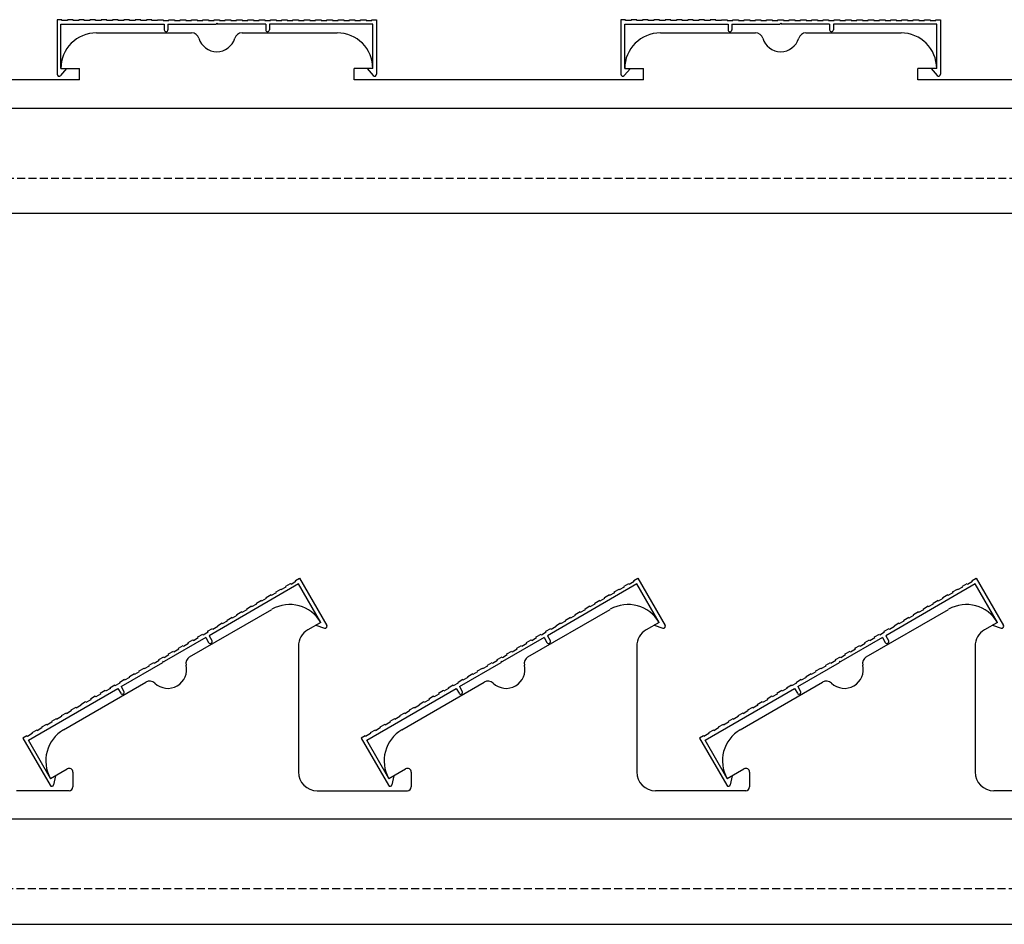
# Model space of a CAD drawing. Extents: x 73 to 868, y 1040 to 1781.
# Drawn here: x 290 to 552, y 1061 to 1301 of the extents above; entities that cross this region are included whole.
import ezdxf

# ---------------------------------------------------------------- set-up
doc = ezdxf.new("R2010")
doc.units = 0
doc.header["$MEASUREMENT"] = 0
doc.linetypes.add('PLINE2', pattern=[3, 2.1, -0.9])
doc.layers.add('躯体と製品', color=7, linetype='CONTINUOUS')

msp = doc.modelspace()

# ---------------------------------------------------------------- linework, layer by layer
at = {"layer": '躯体と製品', "color": 2, "linetype": 'Continuous'}
for p, q in [((300.35, 1301.26), (300.35, 1286.75)), ((301.6, 1301.26), (300.35, 1301.26)), ((301.35, 1300.06), (328.85, 1300.06)), ((301.35, 1288.26), (301.35, 1300.06)), ((301.6, 1301.06), (301.6, 1301.26)), ((303.1, 1301.06), (301.6, 1301.06)), ((303.1, 1301.26), (303.1, 1301.06)), ((304.6, 1301.26), (303.1, 1301.26)), ((304.6, 1301.06), (304.6, 1301.26)), ((306.1, 1301.06), (304.6, 1301.06)), ((307.6, 1301.26), (306.1, 1301.26)), ((306.1, 1301.26), (306.1, 1301.06)), ((307.6, 1301.06), (307.6, 1301.26)), ((309.1, 1301.06), (307.6, 1301.06)), ((309.1, 1301.26), (309.1, 1301.06)), ((310.6, 1301.26), (309.1, 1301.26)), ((310.6, 1301.06), (310.6, 1301.26)), ((312.1, 1301.06), (310.6, 1301.06)), ((312.1, 1301.26), (312.1, 1301.06)), ((313.6, 1301.26), (312.1, 1301.26)), ((313.6, 1301.06), (313.6, 1301.26)), ((315.1, 1301.06), (313.6, 1301.06)), ((315.1, 1301.26), (315.1, 1301.06)), ((316.6, 1301.26), (315.1, 1301.26)), ((316.6, 1301.06), (316.6, 1301.26)), ((318.1, 1301.06), (316.6, 1301.06)), ((318.1, 1301.26), (318.1, 1301.06)), ((319.6, 1301.26), (318.1, 1301.26)), ((319.6, 1301.06), (319.6, 1301.26)), ((321.1, 1301.06), (319.6, 1301.06)), ((321.1, 1301.26), (321.1, 1301.06)), ((322.6, 1301.26), (321.1, 1301.26)), ((322.6, 1301.06), (322.6, 1301.26)), ((324.1, 1301.06), (322.6, 1301.06)), ((324.1, 1301.26), (324.1, 1301.06)), ((325.6, 1301.26), (324.1, 1301.26)), ((325.6, 1301.06), (325.6, 1301.26)), ((327.1, 1301.06), (325.6, 1301.06)), ((327.1, 1301.26), (328.6, 1301.26)), ((327.1, 1301.26), (327.1, 1301.06)), ((328.6, 1301.26), (328.6, 1301.06)), ((328.6, 1301.06), (330.1, 1301.06)), ((328.85, 1300.06), (328.85, 1298.56)), ((329.85, 1300.06), (342.65, 1300.06)), ((329.85, 1300.06), (329.85, 1298.56)), ((330.1, 1301.26), (331.6, 1301.26)), ((330.1, 1301.06), (330.1, 1301.26)), ((331.6, 1301.26), (331.6, 1301.06)), ((331.6, 1301.06), (333.1, 1301.06)), ((333.1, 1301.26), (334.6, 1301.26)), ((333.1, 1301.06), (333.1, 1301.26)), ((334.6, 1301.26), (334.6, 1301.06)), ((334.6, 1301.06), (336.1, 1301.06)), ((336.1, 1301.26), (337.6, 1301.26)), ((336.1, 1301.06), (336.1, 1301.26)), ((337.6, 1301.26), (337.6, 1301.06)), ((337.6, 1301.06), (339.1, 1301.06)), ((339.1, 1301.26), (340.6, 1301.26)), ((339.1, 1301.06), (339.1, 1301.26)), ((340.6, 1301.26), (340.6, 1301.06)), ((340.6, 1301.06), (342.1, 1301.06)), ((342.1, 1301.26), (343.6, 1301.26)), ((342.1, 1301.06), (342.1, 1301.26)), ((342.85, 1300.36), (342.65, 1300.06)), ((342.85, 1300.36), (343.05, 1300.06)), ((355.85, 1300.06), (343.05, 1300.06)), ((343.6, 1301.26), (343.6, 1301.06)), ((343.6, 1301.06), (345.1, 1301.06)), ((345.1, 1301.26), (346.6, 1301.26)), ((345.1, 1301.06), (345.1, 1301.26)), ((346.6, 1301.26), (346.6, 1301.06)), ((346.6, 1301.06), (348.1, 1301.06)), ((348.1, 1301.26), (349.6, 1301.26)), ((348.1, 1301.06), (348.1, 1301.26)), ((349.6, 1301.26), (349.6, 1301.06)), ((349.6, 1301.06), (351.1, 1301.06)), ((351.1, 1301.26), (352.6, 1301.26)), ((351.1, 1301.06), (351.1, 1301.26)), ((352.6, 1301.26), (352.6, 1301.06)), ((352.6, 1301.06), (354.1, 1301.06)), ((354.1, 1301.26), (355.6, 1301.26)), ((354.1, 1301.06), (354.1, 1301.26)), ((355.6, 1301.26), (355.6, 1301.06)), ((355.6, 1301.06), (357.1, 1301.06)), ((355.85, 1300.06), (355.85, 1298.56)), ((384.35, 1300.06), (356.85, 1300.06)), ((356.85, 1300.06), (356.85, 1298.56)), ((357.1, 1301.26), (358.6, 1301.26)), ((357.1, 1301.06), (357.1, 1301.26)), ((358.6, 1301.26), (358.6, 1301.06)), ((358.6, 1301.06), (360.1, 1301.06)), ((360.1, 1301.26), (361.6, 1301.26)), ((360.1, 1301.06), (360.1, 1301.26)), ((361.6, 1301.26), (361.6, 1301.06)), ((361.6, 1301.06), (363.1, 1301.06)), ((363.1, 1301.26), (364.6, 1301.26)), ((363.1, 1301.06), (363.1, 1301.26)), ((364.6, 1301.26), (364.6, 1301.06)), ((364.6, 1301.06), (366.1, 1301.06)), ((366.1, 1301.26), (367.6, 1301.26)), ((366.1, 1301.06), (366.1, 1301.26)), ((367.6, 1301.26), (367.6, 1301.06)), ((367.6, 1301.06), (369.1, 1301.06)), ((369.1, 1301.26), (370.6, 1301.26)), ((369.1, 1301.06), (369.1, 1301.26)), ((370.6, 1301.26), (370.6, 1301.06)), ((370.6, 1301.06), (372.1, 1301.06)), ((372.1, 1301.26), (373.6, 1301.26)), ((372.1, 1301.06), (372.1, 1301.26)), ((373.6, 1301.26), (373.6, 1301.06)), ((373.6, 1301.06), (375.1, 1301.06)), ((375.1, 1301.26), (376.6, 1301.26)), ((375.1, 1301.06), (375.1, 1301.26)), ((376.6, 1301.26), (376.6, 1301.06)), ((376.6, 1301.06), (378.1, 1301.06)), ((378.1, 1301.26), (379.6, 1301.26)), ((378.1, 1301.06), (378.1, 1301.26)), ((379.6, 1301.26), (379.6, 1301.06)), ((379.6, 1301.06), (381.1, 1301.06)), ((381.1, 1301.26), (382.6, 1301.26)), ((381.1, 1301.06), (381.1, 1301.26)), ((382.6, 1301.26), (382.6, 1301.06)), ((382.6, 1301.06), (384.1, 1301.06)), ((384.1, 1301.06), (384.1, 1301.26)), ((384.1, 1301.26), (385.35, 1301.26)), ((384.35, 1288.26), (384.35, 1300.06)), ((385.35, 1301.26), (385.35, 1286.75)), ((450.35, 1301.26), (450.35, 1286.75)), ((451.6, 1301.26), (450.35, 1301.26)), ((451.35, 1300.06), (478.85, 1300.06)), ((451.35, 1288.26), (451.35, 1300.06)), ((451.6, 1301.06), (451.6, 1301.26)), ((453.1, 1301.06), (451.6, 1301.06)), ((453.1, 1301.26), (453.1, 1301.06)), ((454.6, 1301.26), (453.1, 1301.26)), ((454.6, 1301.06), (454.6, 1301.26)), ((456.1, 1301.06), (454.6, 1301.06)), ((456.1, 1301.26), (456.1, 1301.06)), ((457.6, 1301.26), (456.1, 1301.26)), ((457.6, 1301.06), (457.6, 1301.26)), ((459.1, 1301.06), (457.6, 1301.06)), ((459.1, 1301.26), (459.1, 1301.06)), ((460.6, 1301.26), (459.1, 1301.26)), ((460.6, 1301.06), (460.6, 1301.26)), ((462.1, 1301.06), (460.6, 1301.06)), ((462.1, 1301.26), (462.1, 1301.06)), ((463.6, 1301.26), (462.1, 1301.26)), ((463.6, 1301.06), (463.6, 1301.26)), ((465.1, 1301.06), (463.6, 1301.06)), ((465.1, 1301.26), (465.1, 1301.06)), ((466.6, 1301.26), (465.1, 1301.26)), ((466.6, 1301.06), (466.6, 1301.26)), ((468.1, 1301.06), (466.6, 1301.06)), ((468.1, 1301.26), (468.1, 1301.06)), ((469.6, 1301.26), (468.1, 1301.26)), ((469.6, 1301.06), (469.6, 1301.26)), ((471.1, 1301.06), (469.6, 1301.06)), ((472.6, 1301.26), (471.1, 1301.26)), ((471.1, 1301.26), (471.1, 1301.06)), ((472.6, 1301.06), (472.6, 1301.26)), ((474.1, 1301.06), (472.6, 1301.06)), ((474.1, 1301.26), (474.1, 1301.06)), ((475.6, 1301.26), (474.1, 1301.26)), ((475.6, 1301.06), (475.6, 1301.26)), ((477.1, 1301.06), (475.6, 1301.06)), ((477.1, 1301.26), (477.1, 1301.06)), ((477.1, 1301.26), (478.6, 1301.26)), ((478.6, 1301.26), (478.6, 1301.06)), ((478.6, 1301.06), (480.1, 1301.06)), ((478.85, 1300.06), (478.85, 1298.56)), ((479.85, 1300.06), (492.65, 1300.06)), ((479.85, 1300.06), (479.85, 1298.56)), ((480.1, 1301.26), (481.6, 1301.26)), ((480.1, 1301.06), (480.1, 1301.26)), ((481.6, 1301.26), (481.6, 1301.06)), ((481.6, 1301.06), (483.1, 1301.06)), ((483.1, 1301.26), (484.6, 1301.26)), ((483.1, 1301.06), (483.1, 1301.26)), ((484.6, 1301.26), (484.6, 1301.06)), ((484.6, 1301.06), (486.1, 1301.06)), ((486.1, 1301.26), (487.6, 1301.26)), ((486.1, 1301.06), (486.1, 1301.26)), ((487.6, 1301.26), (487.6, 1301.06)), ((487.6, 1301.06), (489.1, 1301.06)), ((489.1, 1301.26), (490.6, 1301.26)), ((489.1, 1301.06), (489.1, 1301.26)), ((490.6, 1301.26), (490.6, 1301.06)), ((490.6, 1301.06), (492.1, 1301.06)), ((492.1, 1301.26), (493.6, 1301.26)), ((492.1, 1301.06), (492.1, 1301.26)), ((492.85, 1300.36), (492.65, 1300.06)), ((492.85, 1300.36), (493.05, 1300.06)), ((505.85, 1300.06), (493.05, 1300.06)), ((493.6, 1301.26), (493.6, 1301.06)), ((493.6, 1301.06), (495.1, 1301.06)), ((495.1, 1301.26), (496.6, 1301.26)), ((495.1, 1301.06), (495.1, 1301.26)), ((496.6, 1301.26), (496.6, 1301.06)), ((496.6, 1301.06), (498.1, 1301.06)), ((498.1, 1301.26), (499.6, 1301.26)), ((498.1, 1301.06), (498.1, 1301.26)), ((499.6, 1301.26), (499.6, 1301.06)), ((499.6, 1301.06), (501.1, 1301.06)), ((501.1, 1301.26), (502.6, 1301.26)), ((501.1, 1301.06), (501.1, 1301.26)), ((502.6, 1301.26), (502.6, 1301.06)), ((502.6, 1301.06), (504.1, 1301.06)), ((504.1, 1301.26), (505.6, 1301.26)), ((504.1, 1301.06), (504.1, 1301.26)), ((505.6, 1301.26), (505.6, 1301.06)), ((505.6, 1301.06), (507.1, 1301.06)), ((505.85, 1300.06), (505.85, 1298.56)), ((534.35, 1300.06), (506.85, 1300.06)), ((506.85, 1300.06), (506.85, 1298.56)), ((507.1, 1301.26), (508.6, 1301.26)), ((507.1, 1301.06), (507.1, 1301.26)), ((508.6, 1301.26), (508.6, 1301.06)), ((508.6, 1301.06), (510.1, 1301.06)), ((510.1, 1301.26), (511.6, 1301.26)), ((510.1, 1301.06), (510.1, 1301.26)), ((511.6, 1301.26), (511.6, 1301.06)), ((511.6, 1301.06), (513.1, 1301.06)), ((513.1, 1301.26), (514.6, 1301.26)), ((513.1, 1301.06), (513.1, 1301.26)), ((514.6, 1301.26), (514.6, 1301.06)), ((514.6, 1301.06), (516.1, 1301.06)), ((516.1, 1301.26), (517.6, 1301.26)), ((516.1, 1301.06), (516.1, 1301.26)), ((517.6, 1301.26), (517.6, 1301.06)), ((517.6, 1301.06), (519.1, 1301.06)), ((519.1, 1301.26), (520.6, 1301.26)), ((519.1, 1301.06), (519.1, 1301.26)), ((520.6, 1301.26), (520.6, 1301.06)), ((520.6, 1301.06), (522.1, 1301.06)), ((522.1, 1301.26), (523.6, 1301.26)), ((522.1, 1301.06), (522.1, 1301.26)), ((523.6, 1301.26), (523.6, 1301.06)), ((523.6, 1301.06), (525.1, 1301.06)), ((525.1, 1301.26), (526.6, 1301.26)), ((525.1, 1301.06), (525.1, 1301.26)), ((526.6, 1301.26), (526.6, 1301.06)), ((526.6, 1301.06), (528.1, 1301.06)), ((528.1, 1301.26), (529.6, 1301.26)), ((528.1, 1301.06), (528.1, 1301.26)), ((529.6, 1301.26), (529.6, 1301.06)), ((529.6, 1301.06), (531.1, 1301.06)), ((531.1, 1301.26), (532.6, 1301.26)), ((531.1, 1301.06), (531.1, 1301.26)), ((532.6, 1301.26), (532.6, 1301.06)), ((532.6, 1301.06), (534.1, 1301.06)), ((534.1, 1301.06), (534.1, 1301.26)), ((534.1, 1301.26), (535.35, 1301.26)), ((534.35, 1288.26), (534.35, 1300.06)), ((535.35, 1301.26), (535.35, 1286.75)), ((302.85, 1288.26), (301.23, 1286.43)), ((301.35, 1288.26), (302.85, 1288.26)), ((382.85, 1288.26), (384.47, 1286.43)), ((384.35, 1288.26), (382.85, 1288.26)), ((452.85, 1288.26), (451.23, 1286.43)), ((451.35, 1288.26), (452.85, 1288.26)), ((532.85, 1288.26), (534.47, 1286.43)), ((534.35, 1288.26), (532.85, 1288.26)), ((142.85, 1277.76), (867.85, 1277.76)), ((363.78, 1152.16), (364.87, 1152.78)), ((364.87, 1152.78), (372.12, 1140.22)), ((453.78, 1152.16), (454.87, 1152.78)), ((454.87, 1152.78), (462.12, 1140.22)), ((543.78, 1152.16), (544.87, 1152.78)), ((544.87, 1152.78), (552.12, 1140.22)), ((364.6, 1151.25), (340.78, 1137.5)), ((358.59, 1149.16), (359.89, 1149.91)), ((359.89, 1149.91), (359.99, 1149.74)), ((359.99, 1149.74), (361.29, 1150.49)), ((361.19, 1150.66), (362.48, 1151.41)), ((361.29, 1150.49), (361.19, 1150.66)), ((362.48, 1151.41), (362.58, 1151.24)), ((362.58, 1151.24), (363.88, 1151.99)), ((363.88, 1151.99), (363.78, 1152.16)), ((370.5, 1141.03), (364.6, 1151.25)), ((454.6, 1151.25), (430.78, 1137.5)), ((448.59, 1149.16), (449.89, 1149.91)), ((449.89, 1149.91), (449.99, 1149.74)), ((449.99, 1149.74), (451.29, 1150.49)), ((451.19, 1150.66), (452.48, 1151.41)), ((451.29, 1150.49), (451.19, 1150.66)), ((452.48, 1151.41), (452.58, 1151.24)), ((452.58, 1151.24), (453.88, 1151.99)), ((453.88, 1151.99), (453.78, 1152.16)), ((460.5, 1141.03), (454.6, 1151.25)), ((544.6, 1151.25), (520.78, 1137.5)), ((538.59, 1149.16), (539.89, 1149.91)), ((539.89, 1149.91), (539.99, 1149.74)), ((539.99, 1149.74), (541.29, 1150.49)), ((541.19, 1150.66), (542.48, 1151.41)), ((541.29, 1150.49), (541.19, 1150.66)), ((542.48, 1151.41), (542.58, 1151.24)), ((542.58, 1151.24), (543.88, 1151.99)), ((543.88, 1151.99), (543.78, 1152.16)), ((550.5, 1141.03), (544.6, 1151.25)), ((354.79, 1146.74), (356.09, 1147.49)), ((355.99, 1147.66), (357.29, 1148.41)), ((356.09, 1147.49), (355.99, 1147.66)), ((357.29, 1148.41), (357.39, 1148.24)), ((357.39, 1148.24), (358.69, 1148.99)), ((358.69, 1148.99), (358.59, 1149.16)), ((444.79, 1146.74), (446.09, 1147.49)), ((445.99, 1147.66), (447.29, 1148.41)), ((446.09, 1147.49), (445.99, 1147.66)), ((447.29, 1148.41), (447.39, 1148.24)), ((447.39, 1148.24), (448.69, 1148.99)), ((448.69, 1148.99), (448.59, 1149.16)), ((534.79, 1146.74), (536.09, 1147.49)), ((535.99, 1147.66), (537.29, 1148.41)), ((536.09, 1147.49), (535.99, 1147.66)), ((537.29, 1148.41), (537.39, 1148.24)), ((537.39, 1148.24), (538.69, 1148.99)), ((538.69, 1148.99), (538.59, 1149.16)), ((350.79, 1144.66), (352.09, 1145.41)), ((350.89, 1144.49), (350.79, 1144.66)), ((352.09, 1145.41), (352.19, 1145.24)), ((352.19, 1145.24), (353.49, 1145.99)), ((353.39, 1146.16), (354.69, 1146.91)), ((353.49, 1145.99), (353.39, 1146.16)), ((354.69, 1146.91), (354.79, 1146.74)), ((440.79, 1144.66), (442.09, 1145.41)), ((440.89, 1144.49), (440.79, 1144.66)), ((442.09, 1145.41), (442.19, 1145.24)), ((442.19, 1145.24), (443.49, 1145.99)), ((443.39, 1146.16), (444.69, 1146.91)), ((443.49, 1145.99), (443.39, 1146.16)), ((444.69, 1146.91), (444.79, 1146.74)), ((530.79, 1144.66), (532.09, 1145.41)), ((530.89, 1144.49), (530.79, 1144.66)), ((532.09, 1145.41), (532.19, 1145.24)), ((532.19, 1145.24), (533.49, 1145.99)), ((533.39, 1146.16), (534.69, 1146.91)), ((533.49, 1145.99), (533.39, 1146.16)), ((534.69, 1146.91), (534.79, 1146.74)), ((345.6, 1141.66), (346.9, 1142.41)), ((346.9, 1142.41), (347, 1142.24)), ((347, 1142.24), (348.3, 1142.99)), ((348.2, 1143.16), (349.49, 1143.91)), ((348.3, 1142.99), (348.2, 1143.16)), ((349.49, 1143.91), (349.59, 1143.74)), ((349.59, 1143.74), (350.89, 1144.49)), ((435.6, 1141.66), (436.9, 1142.41)), ((436.9, 1142.41), (437, 1142.24)), ((437, 1142.24), (438.3, 1142.99)), ((438.2, 1143.16), (439.49, 1143.91)), ((438.3, 1142.99), (438.2, 1143.16)), ((439.49, 1143.91), (439.59, 1143.74)), ((439.59, 1143.74), (440.89, 1144.49)), ((525.6, 1141.66), (526.9, 1142.41)), ((526.9, 1142.41), (527, 1142.24)), ((527, 1142.24), (528.3, 1142.99)), ((528.2, 1143.16), (529.49, 1143.91)), ((528.3, 1142.99), (528.2, 1143.16)), ((529.49, 1143.91), (529.59, 1143.74)), ((529.59, 1143.74), (530.89, 1144.49)), ((340.4, 1138.66), (341.7, 1139.41)), ((341.7, 1139.41), (341.8, 1139.24)), ((341.8, 1139.24), (343.1, 1139.99)), ((343, 1140.16), (344.3, 1140.91)), ((343.1, 1139.99), (343, 1140.16)), ((344.3, 1140.91), (344.4, 1140.74)), ((344.4, 1140.74), (345.7, 1141.49)), ((345.7, 1141.49), (345.6, 1141.66)), ((370.5, 1141.03), (369.2, 1140.28)), ((369.2, 1140.28), (371.52, 1139.51)), ((430.4, 1138.66), (431.7, 1139.41)), ((431.7, 1139.41), (431.8, 1139.24)), ((431.8, 1139.24), (433.1, 1139.99)), ((433, 1140.16), (434.3, 1140.91)), ((433.1, 1139.99), (433, 1140.16)), ((434.3, 1140.91), (434.4, 1140.74)), ((434.4, 1140.74), (435.7, 1141.49)), ((435.7, 1141.49), (435.6, 1141.66)), ((460.5, 1141.03), (459.2, 1140.28)), ((459.2, 1140.28), (461.52, 1139.51)), ((520.4, 1138.66), (521.7, 1139.41)), ((521.7, 1139.41), (521.8, 1139.24)), ((521.8, 1139.24), (523.1, 1139.99)), ((523, 1140.16), (524.3, 1140.91)), ((523.1, 1139.99), (523, 1140.16)), ((524.3, 1140.91), (524.4, 1140.74)), ((524.4, 1140.74), (525.7, 1141.49)), ((525.7, 1141.49), (525.6, 1141.66)), ((550.5, 1141.03), (549.2, 1140.28)), ((549.2, 1140.28), (551.52, 1139.51)), ((339.92, 1137), (328.83, 1130.6)), ((336.6, 1136.24), (337.9, 1136.99)), ((337.8, 1137.16), (339.1, 1137.91)), ((337.9, 1136.99), (337.8, 1137.16)), ((339.1, 1137.91), (339.2, 1137.74)), ((339.2, 1137.74), (340.5, 1138.49)), ((339.92, 1137), (340.67, 1135.7)), ((340.5, 1138.49), (340.4, 1138.66)), ((340.78, 1137.5), (341.53, 1136.2)), ((429.92, 1137), (418.83, 1130.6)), ((426.6, 1136.24), (427.9, 1136.99)), ((427.8, 1137.16), (429.1, 1137.91)), ((427.9, 1136.99), (427.8, 1137.16)), ((429.1, 1137.91), (429.2, 1137.74)), ((429.2, 1137.74), (430.5, 1138.49)), ((429.92, 1137), (430.67, 1135.7)), ((430.5, 1138.49), (430.4, 1138.66)), ((430.78, 1137.5), (431.53, 1136.2)), ((519.92, 1137), (508.83, 1130.6)), ((516.6, 1136.24), (517.9, 1136.99)), ((517.8, 1137.16), (519.1, 1137.91)), ((517.9, 1136.99), (517.8, 1137.16)), ((519.1, 1137.91), (519.2, 1137.74)), ((519.2, 1137.74), (520.5, 1138.49)), ((519.92, 1137), (520.67, 1135.7)), ((520.5, 1138.49), (520.4, 1138.66)), ((520.78, 1137.5), (521.53, 1136.2)), ((332.61, 1134.16), (333.91, 1134.91)), ((332.71, 1133.99), (332.61, 1134.16)), ((333.91, 1134.91), (334.01, 1134.74)), ((334.01, 1134.74), (335.31, 1135.49)), ((335.21, 1135.66), (336.5, 1136.41)), ((335.31, 1135.49), (335.21, 1135.66)), ((336.5, 1136.41), (336.6, 1136.24)), ((422.61, 1134.16), (423.91, 1134.91)), ((422.71, 1133.99), (422.61, 1134.16)), ((423.91, 1134.91), (424.01, 1134.74)), ((424.01, 1134.74), (425.31, 1135.49)), ((425.21, 1135.66), (426.5, 1136.41)), ((425.31, 1135.49), (425.21, 1135.66)), ((426.5, 1136.41), (426.6, 1136.24)), ((512.61, 1134.16), (513.91, 1134.91)), ((512.71, 1133.99), (512.61, 1134.16)), ((513.91, 1134.91), (514.01, 1134.74)), ((514.01, 1134.74), (515.31, 1135.49)), ((515.21, 1135.66), (516.5, 1136.41)), ((515.31, 1135.49), (515.21, 1135.66)), ((516.5, 1136.41), (516.6, 1136.24)), ((327.41, 1131.16), (328.71, 1131.91)), ((328.71, 1131.91), (328.81, 1131.74)), ((328.81, 1131.74), (330.11, 1132.49)), ((330.01, 1132.66), (331.31, 1133.41)), ((330.11, 1132.49), (330.01, 1132.66)), ((331.31, 1133.41), (331.41, 1133.24)), ((331.41, 1133.24), (332.71, 1133.99)), ((417.41, 1131.16), (418.71, 1131.91)), ((418.71, 1131.91), (418.81, 1131.74)), ((418.81, 1131.74), (420.11, 1132.49)), ((420.01, 1132.66), (421.31, 1133.41)), ((420.11, 1132.49), (420.01, 1132.66)), ((421.31, 1133.41), (421.41, 1133.24)), ((421.41, 1133.24), (422.71, 1133.99)), ((507.41, 1131.16), (508.71, 1131.91)), ((508.71, 1131.91), (508.81, 1131.74)), ((508.81, 1131.74), (510.11, 1132.49)), ((510.01, 1132.66), (511.31, 1133.41)), ((510.11, 1132.49), (510.01, 1132.66)), ((511.31, 1133.41), (511.41, 1133.24)), ((511.41, 1133.24), (512.71, 1133.99)), ((317.4, 1124), (328.49, 1130.4)), ((322.21, 1128.16), (323.51, 1128.91)), ((323.51, 1128.91), (323.61, 1128.74)), ((323.61, 1128.74), (324.91, 1129.49)), ((324.81, 1129.66), (326.11, 1130.41)), ((324.91, 1129.49), (324.81, 1129.66)), ((326.11, 1130.41), (326.21, 1130.24)), ((326.21, 1130.24), (327.51, 1130.99)), ((327.51, 1130.99), (327.41, 1131.16)), ((328.51, 1130.76), (328.49, 1130.4)), ((328.51, 1130.76), (328.83, 1130.6)), ((407.4, 1124), (418.49, 1130.4)), ((412.21, 1128.16), (413.51, 1128.91)), ((413.51, 1128.91), (413.61, 1128.74)), ((413.61, 1128.74), (414.91, 1129.49)), ((414.81, 1129.66), (416.11, 1130.41)), ((414.91, 1129.49), (414.81, 1129.66)), ((416.11, 1130.41), (416.21, 1130.24)), ((416.21, 1130.24), (417.51, 1130.99)), ((417.51, 1130.99), (417.41, 1131.16)), ((418.51, 1130.76), (418.49, 1130.4)), ((418.51, 1130.76), (418.83, 1130.6)), ((497.4, 1124), (508.49, 1130.4)), ((502.21, 1128.16), (503.51, 1128.91)), ((503.51, 1128.91), (503.61, 1128.74)), ((503.61, 1128.74), (504.91, 1129.49)), ((504.81, 1129.66), (506.11, 1130.41)), ((504.91, 1129.49), (504.81, 1129.66)), ((506.11, 1130.41), (506.21, 1130.24)), ((506.21, 1130.24), (507.51, 1130.99)), ((507.51, 1130.99), (507.41, 1131.16)), ((508.51, 1130.76), (508.49, 1130.4)), ((508.51, 1130.76), (508.83, 1130.6)), ((318.42, 1125.74), (319.72, 1126.49)), ((319.62, 1126.66), (320.92, 1127.41)), ((319.72, 1126.49), (319.62, 1126.66)), ((320.92, 1127.41), (321.02, 1127.24)), ((321.02, 1127.24), (322.31, 1127.99)), ((322.31, 1127.99), (322.21, 1128.16)), ((408.42, 1125.74), (409.72, 1126.49)), ((409.62, 1126.66), (410.92, 1127.41)), ((409.72, 1126.49), (409.62, 1126.66)), ((410.92, 1127.41), (411.02, 1127.24)), ((411.02, 1127.24), (412.31, 1127.99)), ((412.31, 1127.99), (412.21, 1128.16)), ((498.42, 1125.74), (499.72, 1126.49)), ((499.62, 1126.66), (500.92, 1127.41)), ((499.72, 1126.49), (499.62, 1126.66)), ((500.92, 1127.41), (501.02, 1127.24)), ((501.02, 1127.24), (502.31, 1127.99)), ((502.31, 1127.99), (502.21, 1128.16)), ((314.42, 1123.66), (315.72, 1124.41)), ((314.42, 1123.66), (314.52, 1123.49)), ((315.72, 1124.41), (315.82, 1124.24)), ((315.82, 1124.24), (317.12, 1124.99)), ((317.02, 1125.16), (318.32, 1125.91)), ((317.12, 1124.99), (317.02, 1125.16)), ((317.4, 1124), (318.15, 1122.7)), ((318.32, 1125.91), (318.42, 1125.74)), ((404.42, 1123.66), (405.72, 1124.41)), ((404.42, 1123.66), (404.52, 1123.49)), ((405.72, 1124.41), (405.82, 1124.24)), ((405.82, 1124.24), (407.12, 1124.99)), ((407.02, 1125.16), (408.32, 1125.91)), ((407.12, 1124.99), (407.02, 1125.16)), ((407.4, 1124), (408.15, 1122.7)), ((408.32, 1125.91), (408.42, 1125.74)), ((494.42, 1123.66), (495.72, 1124.41)), ((494.42, 1123.66), (494.52, 1123.49)), ((495.72, 1124.41), (495.82, 1124.24)), ((495.82, 1124.24), (497.12, 1124.99)), ((497.02, 1125.16), (498.32, 1125.91)), ((497.12, 1124.99), (497.02, 1125.16)), ((497.4, 1124), (498.15, 1122.7)), ((498.32, 1125.91), (498.42, 1125.74)), ((292.72, 1109.75), (316.54, 1123.5)), ((310.52, 1121.41), (309.22, 1120.66)), ((310.62, 1121.24), (310.52, 1121.41)), ((311.92, 1121.99), (310.62, 1121.24)), ((313.12, 1122.91), (311.82, 1122.16)), ((311.82, 1122.16), (311.92, 1121.99)), ((313.22, 1122.74), (313.12, 1122.91)), ((314.52, 1123.49), (313.22, 1122.74)), ((316.54, 1123.5), (317.29, 1122.2)), ((382.72, 1109.75), (406.54, 1123.5)), ((400.52, 1121.41), (399.22, 1120.66)), ((400.62, 1121.24), (400.52, 1121.41)), ((401.92, 1121.99), (400.62, 1121.24)), ((403.12, 1122.91), (401.82, 1122.16)), ((401.82, 1122.16), (401.92, 1121.99)), ((403.22, 1122.74), (403.12, 1122.91)), ((404.52, 1123.49), (403.22, 1122.74)), ((406.54, 1123.5), (407.29, 1122.2)), ((472.72, 1109.75), (496.54, 1123.5)), ((490.52, 1121.41), (489.22, 1120.66)), ((490.62, 1121.24), (490.52, 1121.41)), ((491.92, 1121.99), (490.62, 1121.24)), ((493.12, 1122.91), (491.82, 1122.16)), ((491.82, 1122.16), (491.92, 1121.99)), ((493.22, 1122.74), (493.12, 1122.91)), ((494.52, 1123.49), (493.22, 1122.74)), ((496.54, 1123.5), (497.29, 1122.2)), ((305.33, 1118.41), (304.03, 1117.66)), ((305.43, 1118.24), (305.33, 1118.41)), ((306.73, 1118.99), (305.43, 1118.24)), ((307.93, 1119.91), (306.63, 1119.16)), ((306.63, 1119.16), (306.73, 1118.99)), ((308.03, 1119.74), (307.93, 1119.91)), ((309.32, 1120.49), (308.03, 1119.74)), ((309.22, 1120.66), (309.32, 1120.49)), ((395.33, 1118.41), (394.03, 1117.66)), ((395.43, 1118.24), (395.33, 1118.41)), ((396.73, 1118.99), (395.43, 1118.24)), ((397.93, 1119.91), (396.63, 1119.16)), ((396.63, 1119.16), (396.73, 1118.99)), ((398.03, 1119.74), (397.93, 1119.91)), ((399.32, 1120.49), (398.03, 1119.74)), ((399.22, 1120.66), (399.32, 1120.49)), ((485.33, 1118.41), (484.03, 1117.66)), ((485.43, 1118.24), (485.33, 1118.41)), ((486.73, 1118.99), (485.43, 1118.24)), ((487.93, 1119.91), (486.63, 1119.16)), ((486.63, 1119.16), (486.73, 1118.99)), ((488.03, 1119.74), (487.93, 1119.91)), ((489.32, 1120.49), (488.03, 1119.74)), ((489.22, 1120.66), (489.32, 1120.49)), ((301.53, 1115.99), (300.23, 1115.24)), ((302.73, 1116.91), (301.43, 1116.16)), ((301.43, 1116.16), (301.53, 1115.99)), ((302.83, 1116.74), (302.73, 1116.91)), ((304.13, 1117.49), (302.83, 1116.74)), ((304.03, 1117.66), (304.13, 1117.49)), ((391.53, 1115.99), (390.23, 1115.24)), ((392.73, 1116.91), (391.43, 1116.16)), ((391.43, 1116.16), (391.53, 1115.99)), ((392.83, 1116.74), (392.73, 1116.91)), ((394.13, 1117.49), (392.83, 1116.74)), ((394.03, 1117.66), (394.13, 1117.49)), ((481.53, 1115.99), (480.23, 1115.24)), ((482.73, 1116.91), (481.43, 1116.16)), ((481.43, 1116.16), (481.53, 1115.99)), ((482.83, 1116.74), (482.73, 1116.91)), ((484.13, 1117.49), (482.83, 1116.74)), ((484.03, 1117.66), (484.13, 1117.49)), ((297.53, 1113.91), (296.23, 1113.16)), ((297.63, 1113.74), (297.53, 1113.91)), ((298.93, 1114.49), (297.63, 1113.74)), ((300.13, 1115.41), (298.83, 1114.66)), ((298.83, 1114.66), (298.93, 1114.49)), ((300.23, 1115.24), (300.13, 1115.41)), ((387.53, 1113.91), (386.23, 1113.16)), ((387.63, 1113.74), (387.53, 1113.91)), ((388.93, 1114.49), (387.63, 1113.74)), ((390.13, 1115.41), (388.83, 1114.66)), ((388.83, 1114.66), (388.93, 1114.49)), ((390.23, 1115.24), (390.13, 1115.41)), ((477.53, 1113.91), (476.23, 1113.16)), ((477.63, 1113.74), (477.53, 1113.91)), ((478.93, 1114.49), (477.63, 1113.74)), ((480.13, 1115.41), (478.83, 1114.66)), ((478.83, 1114.66), (478.93, 1114.49)), ((480.23, 1115.24), (480.13, 1115.41)), ((292.34, 1110.91), (291.25, 1110.28)), ((292.44, 1110.74), (292.34, 1110.91)), ((293.74, 1111.49), (292.44, 1110.74)), ((294.93, 1112.41), (293.64, 1111.66)), ((293.64, 1111.66), (293.74, 1111.49)), ((295.03, 1112.24), (294.93, 1112.41)), ((296.33, 1112.99), (295.03, 1112.24)), ((296.23, 1113.16), (296.33, 1112.99)), ((382.34, 1110.91), (381.25, 1110.28)), ((382.44, 1110.74), (382.34, 1110.91)), ((383.74, 1111.49), (382.44, 1110.74)), ((384.93, 1112.41), (383.64, 1111.66)), ((383.64, 1111.66), (383.74, 1111.49)), ((385.03, 1112.24), (384.93, 1112.41)), ((386.33, 1112.99), (385.03, 1112.24)), ((386.23, 1113.16), (386.33, 1112.99)), ((472.34, 1110.91), (471.25, 1110.28)), ((472.44, 1110.74), (472.34, 1110.91)), ((473.74, 1111.49), (472.44, 1110.74)), ((474.93, 1112.41), (473.64, 1111.66)), ((473.64, 1111.66), (473.74, 1111.49)), ((475.03, 1112.24), (474.93, 1112.41)), ((476.33, 1112.99), (475.03, 1112.24)), ((476.23, 1113.16), (476.33, 1112.99)), ((291.25, 1110.28), (298.51, 1097.72)), ((298.62, 1099.53), (292.72, 1109.75)), ((381.25, 1110.28), (388.51, 1097.72)), ((388.62, 1099.53), (382.72, 1109.75)), ((471.25, 1110.28), (478.51, 1097.72)), ((478.62, 1099.53), (472.72, 1109.75)), ((298.62, 1099.53), (299.92, 1100.28)), ((299.92, 1100.28), (299.43, 1097.89)), ((388.62, 1099.53), (389.92, 1100.28)), ((389.92, 1100.28), (389.43, 1097.89)), ((478.62, 1099.53), (479.92, 1100.28)), ((479.92, 1100.28), (479.43, 1097.89)), ((109.56, 1088.78), (829.56, 1088.78))]:
    msp.add_line(p, q, dxfattribs=at)
at = {"layer": '躯体と製品', "color": 3, "linetype": 'Continuous'}
for p, q in [((310.85, 1297.76), (336.15, 1297.76)), ((349.56, 1297.76), (374.85, 1297.76)), ((460.85, 1297.76), (486.15, 1297.76)), ((499.56, 1297.76), (524.85, 1297.76)), ((301.35, 1288.26), (306.35, 1288.26)), ((306.35, 1285.26), (306.35, 1288.26)), ((379.35, 1285.26), (379.35, 1288.26)), ((384.35, 1288.26), (379.35, 1288.26)), ((451.35, 1288.26), (456.35, 1288.26)), ((456.35, 1285.26), (456.35, 1288.26)), ((529.35, 1285.26), (529.35, 1288.26)), ((534.35, 1288.26), (529.35, 1288.26)), ((306.35, 1285.26), (229.35, 1285.26)), ((456.35, 1285.26), (379.35, 1285.26)), ((606.35, 1285.26), (529.35, 1285.26)), ((867.85, 1249.76), (142.85, 1249.76)), ((335.62, 1131.86), (357.52, 1144.5)), ((425.62, 1131.86), (447.52, 1144.5)), ((515.62, 1131.86), (537.52, 1144.5)), ((370.5, 1141.03), (367.06, 1139.04)), ((460.5, 1141.03), (457.06, 1139.04)), ((550.5, 1141.03), (547.06, 1139.04)), ((364.56, 1134.71), (364.56, 1101.28)), ((454.56, 1134.71), (454.56, 1101.28)), ((544.56, 1134.71), (544.56, 1101.28)), ((302.1, 1112.5), (324, 1125.15)), ((392.1, 1112.5), (414, 1125.15)), ((482.1, 1112.5), (504, 1125.15)), ((298.62, 1099.53), (303.06, 1102.09)), ((304.56, 1101.22), (304.56, 1097.28)), ((388.62, 1099.53), (393.06, 1102.09)), ((394.56, 1101.22), (394.56, 1097.28)), ((478.62, 1099.53), (483.06, 1102.09)), ((484.56, 1101.22), (484.56, 1097.28)), ((303.56, 1096.28), (289.56, 1096.28)), ((369.56, 1096.28), (393.56, 1096.28)), ((469.56, 1096.28), (459.56, 1096.28)), ((483.56, 1096.28), (469.56, 1096.28)), ((559.56, 1096.28), (549.56, 1096.28)), ((109.56, 1060.78), (829.56, 1060.78))]:
    msp.add_line(p, q, dxfattribs=at)
at = {"layer": '躯体と製品', "color": 2, "linetype": 'PLINE2'}
for p, q in [((867.85, 1259.06), (142.85, 1259.06)), ((109.56, 1070.28), (829.56, 1070.28))]:
    msp.add_line(p, q, dxfattribs=at)
at = {"layer": '躯体と製品', "color": 3, "linetype": 'Continuous'}
for centre, radius, start, end in [((310.85, 1288.26), 9.5, 90, 180), ((336.15, 1295.76), 2, 16.6015, 90), ((349.56, 1295.76), 2, 90, 163.3985), ((374.85, 1288.26), 9.5, 0, 90), ((460.85, 1288.26), 9.5, 90, 180), ((486.15, 1295.76), 2, 16.6015, 90), ((499.56, 1295.76), 2, 90, 163.3985), ((524.85, 1288.26), 9.5, 0, 90), ((342.85, 1297.76), 5, 196.6015, 343.3985), ((492.85, 1297.76), 5, 196.6015, 343.3985), ((362.27, 1136.28), 9.5, 29.9999, 119.9999), ((452.27, 1136.28), 9.5, 29.9999, 119.9999), ((542.27, 1136.28), 9.5, 29.9999, 119.9999), ((369.56, 1134.71), 5, 119.9999, 180), ((459.56, 1134.71), 5, 119.9999, 180), ((549.56, 1134.71), 5, 119.9999, 180), ((336.62, 1130.13), 2, 119.9999, 193.3983), ((426.62, 1130.13), 2, 119.9999, 193.3983), ((516.62, 1130.13), 2, 119.9999, 193.3983), ((329.81, 1128.5), 5, 226.6014, 13.3983), ((419.81, 1128.5), 5, 226.6014, 13.3983), ((509.81, 1128.5), 5, 226.6014, 13.3983), ((325, 1123.42), 2, 46.6014, 119.9999), ((415, 1123.42), 2, 46.6014, 119.9999), ((505, 1123.42), 2, 46.6014, 119.9999), ((306.85, 1104.28), 9.5, 119.9999, 209.9999), ((396.85, 1104.28), 9.5, 119.9999, 209.9999), ((486.85, 1104.28), 9.5, 119.9999, 209.9999), ((303.56, 1101.22), 1, 0, 119.9999), ((369.56, 1101.28), 5, 180, 270), ((393.56, 1101.22), 1, 0, 119.9999), ((459.56, 1101.28), 5, 180, 270), ((483.56, 1101.22), 1, 0, 119.9999), ((549.56, 1101.28), 5, 180, 270), ((303.56, 1097.28), 1, 270, 0), ((393.56, 1097.28), 1, 270, 0), ((483.56, 1097.28), 1, 270, 0)]:
    msp.add_arc(centre, radius, start, end, dxfattribs=at)
at = {"layer": '躯体と製品', "color": 2, "linetype": 'Continuous'}
for centre, start, end in [((329.35, 1298.56), 180, 0), ((356.35, 1298.56), 180, 0), ((479.35, 1298.56), 180, 0), ((506.35, 1298.56), 180, 0), ((300.85, 1286.76), 179.6234, 319.526), ((384.85, 1286.76), 220.474, 0.3766), ((450.85, 1286.76), 179.6234, 319.526), ((534.85, 1286.76), 220.474, 0.3766), ((371.68, 1139.98), 250.4739, 30.3765), ((461.68, 1139.98), 250.4739, 30.3765), ((551.68, 1139.98), 250.4739, 30.3765), ((341.1, 1135.95), 209.9999, 29.9999), ((431.1, 1135.95), 209.9999, 29.9999), ((521.1, 1135.95), 209.9999, 29.9999), ((317.72, 1122.45), 209.9999, 29.9999), ((407.72, 1122.45), 209.9999, 29.9999), ((497.72, 1122.45), 209.9999, 29.9999), ((298.94, 1097.98), 209.6233, 349.5259), ((388.94, 1097.98), 209.6233, 349.5259), ((478.94, 1097.98), 209.6233, 349.5259)]:
    msp.add_arc(centre, 0.5, start, end, dxfattribs=at)

doc.saveas('drawing.dxf')
